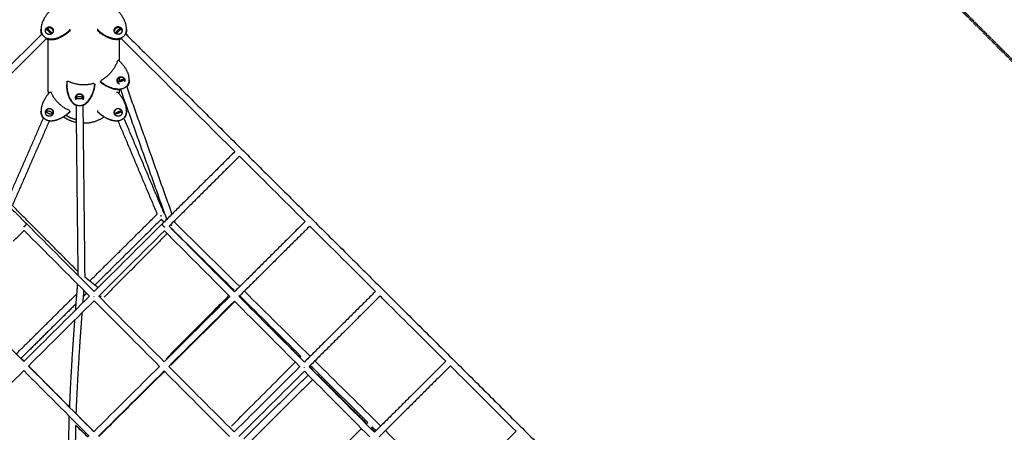
# Model space of a CAD drawing. Units: millimetres. Extents: x -2462 to 8984, y -5723 to 5723.
# Drawn here: x 3064 to 6091, y 2201 to 3470 of the extents above; entities that cross this region are included whole.
import ezdxf

# ---------------------------------------------------------------- set-up
doc = ezdxf.new("R2010")
doc.units = ezdxf.units.MM
doc.linetypes.add('Dashed', pattern=[4.699, 3.175, -1.524])
doc.layers.add('CSA', color=7, linetype='Dashed', lineweight=60, true_color=0x007f00)
doc.layers.add('DX-930', color=7, linetype='Continuous', lineweight=30, true_color=0x000000)

msp = doc.modelspace()

# ---------------------------------------------------------------- linework, layer by layer
at = {"layer": 'CSA'}
msp.add_line((5097.2, 4362.1), (7623.1, 1836.2), dxfattribs=at)
at = {"layer": 'DX-930'}
for points, weights, degree, knots in [([(3157, 3497.4), (3108.4, 3447.4), (3137.6, 3418.8), (3166.7, 3390.3), (3217.8, 3437.8)], [1, 0.722200832257, 1, 0.722200832257, 1], 2, [-4.669227, -4.669227, -4.669227, -3.141593, -3.141593, -1.613958, -1.613958, -1.613958]), ([(3303.8, 3438.5), (3354.8, 3390.8), (3384, 3419.5), (3413.1, 3448.1), (3364.6, 3498.2)], [1, 0.722200832257, 1, 0.722200832257, 1], 2, [-4.669227, -4.669227, -4.669227, -3.141593, -3.141593, -1.613958, -1.613958, -1.613958]), ([(3163.6, 3427.6), (3155.1, 3419.4), (3146.6, 3427.6), (3143, 3431.1), (3143, 3436), (3143, 3440.9), (3146.6, 3444.4)], [1, 0.717101854802, 1, 0.921091994018, 1, 0.921091994018, 1], 2, [0, 0, 0, 0.74326, 0.74326, 1.110295, 1.110295, 1.477329, 1.477329, 1.477329]), ([(3167.1, 3434.4), (3166.5, 3438.4), (3163.6, 3441.2), (3155.1, 3449.5), (3146.6, 3441.2), (3144.9, 3439.6), (3144, 3437.5)], [1, 0.946230208634, 1, 0.717101854802, 1, 0.981576074456, 1], 2, [0, 0, 0, 0.304446, 0.304446, 1.047706, 1.047706, 1.226558, 1.226558, 1.226558]), ([(3146.6, 3444.4), (3155.1, 3452.7), (3163.6, 3444.4), (3167.2, 3440.9), (3167.2, 3436), (3167.2, 3431.1), (3163.6, 3427.6)], [1, 0.717101854803, 1, 0.921091994018, 1, 0.921091994018, 1], 2, [0, 0, 0, 0.74326, 0.74326, 1.110295, 1.110295, 1.477329, 1.477329, 1.477329]), ([(3162.1, 3427.3), (3160.7, 3425.9), (3153.6, 3433), (3146.6, 3440.1), (3148.1, 3441.5)], [1, 0.707106781187, 1, 0.707106781187, 1], 2, [0, 0, 0, 0.618108, 0.618108, 1.236217, 1.236217, 1.236217]), ([(3148.1, 3441.5), (3149.5, 3442.9), (3156.5, 3435.9), (3163.6, 3428.8), (3162.1, 3427.3)], [1, 0.707106781186, 1, 0.707106781186, 1], 2, [1.236217, 1.236217, 1.236217, 1.854325, 1.854325, 2.472433, 2.472433, 2.472433]), ([(3357.9, 3428.3), (3354.4, 3431.7), (3354.4, 3436.6), (3354.4, 3441.6), (3357.9, 3445), (3366.5, 3453.3), (3375, 3445)], [1, 0.921352431544, 1, 0.921352431544, 1, 0.71619326908, 1], 2, [0, 0, 0, 0.367584, 0.367584, 0.735168, 0.735168, 1.478687, 1.478687, 1.478687]), ([(3375, 3442), (3366.5, 3450.3), (3357.9, 3442), (3355, 3439.2), (3354.5, 3435.1)], [1, 0.71619326908, 1, 0.945269845237, 1], 2, [0, 0, 0, 0.74352, 0.74352, 1.051434, 1.051434, 1.051434]), ([(3375, 3445), (3378.5, 3441.6), (3378.5, 3436.6), (3378.5, 3431.7), (3375, 3428.3), (3366.5, 3420), (3357.9, 3428.3)], [1, 0.921352431544, 1, 0.921352431544, 1, 0.71619326908, 1], 2, [0, 0, 0, 0.367584, 0.367584, 0.735168, 0.735168, 1.478687, 1.478687, 1.478687]), ([(3359.4, 3428.1), (3358, 3429.5), (3365, 3436.6), (3372.1, 3443.7), (3373.5, 3442.2)], [1, 0.707106781186, 1, 0.707106781186, 1], 2, [-2.472433, -2.472433, -2.472433, -1.854325, -1.854325, -1.236217, -1.236217, -1.236217]), ([(3373.5, 3442.2), (3374.9, 3440.8), (3367.9, 3433.7), (3360.8, 3426.6), (3359.4, 3428.1)], [1, 0.707106781187, 1, 0.707106781187, 1], 2, [-1.236217, -1.236217, -1.236217, -0.618108, -0.618108, 0, 0, 0]), ([(3390, 3425.8), (3795.8, 3022.3), (4201.5, 2618.8), (4622.2, 2200.4), (5042.8, 1782), (5463.4, 1363.6), (5884, 945.2), (6289.7, 541.6), (6695.4, 138)], [1, 0.999999999608, 1, 0.999999999605, 1, 0.999999999605, 1, 0.999999999608, 1], 2, [0, 0, 0, 45.058398, 45.058398, 91.772856, 91.772856, 138.487585, 138.487585, 183.548565, 183.548565, 183.548565]), ([(3312.7, 3279.1), (3367.7, 3235.6), (3394.2, 3266.9), (3420.7, 3298.2), (3367.9, 3344.4)], [1, 0.722200832257, 1, 0.722200832257, 1], 2, [1.613958, 1.613958, 1.613958, 3.141593, 3.141593, 4.669227, 4.669227, 4.669227]), ([(3208.9, 3279.1), (3204.5, 3209.4), (3245.6, 3205.8), (3286.6, 3202.3), (3294.6, 3271.7)], [1, 0.722200832257, 1, 0.722200832257, 1], 2, [-4.669227, -4.669227, -4.669227, -3.141593, -3.141593, -1.613958, -1.613958, -1.613958]), ([(3367.5, 3273.5), (3363.7, 3276.7), (3363.2, 3281.6), (3362.8, 3286.6), (3366, 3290.3), (3373.8, 3299.5), (3383, 3291.8), (3388.9, 3286.9), (3386.9, 3279.5)], [1, 0.922742692473, 1, 0.922742692473, 1, 0.7112568908, 1, 0.839563997738, 1], 2, [0, 0, 0, 0.37054, 0.37054, 0.741081, 0.741081, 1.485967, 1.485967, 2.024251, 2.024251, 2.024251]), ([(3383, 3289.8), (3373.8, 3297.4), (3366, 3288.3), (3363.6, 3285.4), (3363.2, 3281.6)], [1, 0.7112568908, 1, 0.953007128885, 1], 2, [0, 0, 0, 0.744886, 0.744886, 1.033543, 1.033543, 1.033543]), ([(3376.1, 3280.1), (3366.6, 3276.8), (3365.8, 3279), (3365, 3281.3), (3374.5, 3284.6)], [1, 0.707106781187, 1, 0.707106781187, 1], 2, [0, 0, 0, 0.618108, 0.618108, 1.236217, 1.236217, 1.236217]), ([(3400.7, 3284), (3400.7, 3272.4), (3394.2, 3264.8), (3393.5, 3263.9), (3392.7, 3263.2)], [0.881802129288, 0.91472372583, 1, 0.998979184502, 1], 2, [-3.6105322, -3.6105322, -3.6105322, -3.1415927, -3.1415927, -3.0523218, -3.0523218, -3.0523218]), ([(3157, 3247.4), (3108.4, 3196.5), (3137.6, 3167.4), (3166.7, 3138.3), (3217.8, 3186.7)], [1, 0.722200832257, 1, 0.722200832257, 1], 2, [-4.669227, -4.669227, -4.669227, -3.141593, -3.141593, -1.613958, -1.613958, -1.613958]), ([(3235.7, 3231.3), (3236.8, 3243.2), (3248.8, 3242.2), (3260.8, 3241.2), (3259.8, 3229.2)], [1, 0.707106781187, 1, 0.707106787564, 0.999999987246], 2, [-1.492257, -1.492257, -1.492257, -0.746128, -0.746128, 0, 0, 0]), ([(3259.8, 3229.2), (3258.9, 3239.3), (3248.8, 3240.1), (3236.8, 3241.2), (3235.7, 3229.3), (3235.7, 3229.3), (3235.7, 3229.3)], [0.939073493258, 0.741642135255, 1, 0.707106781187, 1, 0.999765918624, 0.999532211406], 2, [-2.896536, -2.896536, -2.896536, -2.238385, -2.238385, -1.492257, -1.492257, -1.49166, -1.49166, -1.49166]), ([(3303.8, 3186.7), (3354.8, 3138.3), (3384, 3167.4), (3413.1, 3196.5), (3364.6, 3247.4)], [1, 0.722200832257, 1, 0.722200832257, 1], 2, [-4.669227, -4.669227, -4.669227, -3.141593, -3.141593, -1.613958, -1.613958, -1.613958]), ([(3237.8, 3229.9), (3237.7, 3233.8), (3247.7, 3233.9), (3257.7, 3234), (3257.7, 3230.1)], [1, 0.707106781187, 1, 0.707106781187, 1], 2, [0, 0, 0, 0.618108, 0.618108, 1.236217, 1.236217, 1.236217]), ([(3163.6, 3176.3), (3155.1, 3167.8), (3146.6, 3176.3), (3143, 3179.9), (3143, 3184.8), (3143, 3189.8), (3146.6, 3193.4)], [1, 0.708159804786, 1, 0.923593690941, 1, 0.923593690941, 1], 2, [0, 0, 0, 0.745825, 0.745825, 1.118255, 1.118255, 1.490685, 1.490685, 1.490685]), ([(3167.1, 3184.4), (3166.9, 3189.1), (3163.6, 3192.3), (3155.1, 3200.8), (3146.6, 3192.3), (3143.3, 3189.1), (3143.1, 3184.4)], [1, 0.933295047081, 1, 0.708159804786, 1, 0.93329504708, 1], 2, [0, 0, 0, 0.347884, 0.347884, 1.093709, 1.093709, 1.441593, 1.441593, 1.441593]), ([(3146.6, 3193.4), (3155.1, 3201.9), (3163.6, 3193.4), (3167.2, 3189.8), (3167.2, 3184.8), (3167.2, 3179.9), (3163.6, 3176.3)], [1, 0.708159804786, 1, 0.923593690941, 1, 0.923593690941, 1], 2, [0, 0, 0, 0.745825, 0.745825, 1.118255, 1.118255, 1.490685, 1.490685, 1.490685]), ([(3155.1, 3188.7), (3164.4, 3185.4), (3164.4, 3181.1), (3164.4, 3176.7), (3155.1, 3180)], [1, 0.707106781187, 1, 0.707106781187, 1], 2, [0.618108, 0.618108, 0.618108, 1.236217, 1.236217, 1.854325, 1.854325, 1.854325]), ([(3357.9, 3176.3), (3354.4, 3179.9), (3354.4, 3184.8), (3354.4, 3189.8), (3357.9, 3193.4), (3366.5, 3201.9), (3375, 3193.4)], [1, 0.923593690941, 1, 0.923593690941, 1, 0.708159804786, 1], 2, [0, 0, 0, 0.37243, 0.37243, 0.74486, 0.74486, 1.490685, 1.490685, 1.490685]), ([(3375, 3192.3), (3366.5, 3200.8), (3357.9, 3192.3), (3354.6, 3189.1), (3354.4, 3184.4)], [1, 0.708159804786, 1, 0.93329504708, 1], 2, [0, 0, 0, 0.745825, 0.745825, 1.093709, 1.093709, 1.093709]), ([(3375, 3193.4), (3378.5, 3189.8), (3378.5, 3184.8), (3378.5, 3179.9), (3375, 3176.3), (3366.5, 3167.8), (3357.9, 3176.3)], [1, 0.923593690941, 1, 0.923593690941, 1, 0.708159804786, 1], 2, [0, 0, 0, 0.37243, 0.37243, 0.74486, 0.74486, 1.490685, 1.490685, 1.490685]), ([(3365.5, 3186.5), (3374.8, 3190.4), (3375.7, 3188.2), (3376.6, 3186), (3367.4, 3182.2)], [1, 0.707106781187, 1, 0.707106781187, 1], 2, [0.618108, 0.618108, 0.618108, 1.236217, 1.236217, 1.854325, 1.854325, 1.854325]), ([(3084.6, 2842.7), (3085.7, 2841.3), (3078.8, 2834.4), (3078.2, 2833.8), (3077.6, 2833.3)], [0.990763552146, 0.711800214489, 1, 0.999894744064, 1], 2, [-2.4625286, -2.4625286, -2.4625286, -1.8543251, -1.8543251, -1.7927589, -1.7927589, -1.7927589]), ([(3509, 2831.8), (3508.2, 2832.6), (3507.4, 2833.4), (3501.8, 2839), (3501.6, 2841.3)], [1, 0.999761483292, 1, 0.752131218847, 0.923793712055], 2, [0, 0, 0, 0.0892752, 0.0892752, 0.6123661, 0.6123661, 0.6123661]), ([(3217.5, 2277.7), (3220.1, 2339.1), (3223.5, 2400.4), (3227.5, 2461.4), (3229.4, 2489.9), (3231.4, 2518.4), (3233.5, 2546.9)], [1, 1, 1, 1, 0.999993305491, 0.999993305491, 1], 3, [1.319015, 1.319015, 1.319015, 1.319015, 8.962196, 8.962196, 8.962196, 12.334291, 12.334291, 12.334291, 12.334291]), ([(3255.1, 2568.4), (3252.4, 2532.3), (3249.8, 2496.3), (3247.4, 2460.2), (3243.1, 2393.2), (3239.4, 2325.9), (3236.7, 2258.4)], [1, 0.999989519653, 0.999989519653, 1, 1, 1, 1], 3, [0, 0, 0, 0, 4.271643, 4.271643, 4.271643, 12.664552, 12.664552, 12.664552, 12.664552])]:
    msp.add_rational_spline(points, weights, degree=degree, knots=knots, dxfattribs=at)
for points, knots in [([(-173.7, 137.9), (94.5, 404.6), (643.5, 950.6), (1479.1, 1781.6), (2314.6, 2612.6), (2863.4, 3158.4), (3131.5, 3425.1)], [-185.735576, -185.735576, -185.735576, -185.735576, -140.123476, -93.33321, -46.542943, -0.937911, -0.937911, -0.937911, -0.937911]), ([(3513.6, 2427.3), (3563.7, 2477.6), (3613.4, 2527.5), (3662.7, 2577), (3677.5, 2591.9), (3692.3, 2606.7), (3707.1, 2621.6)], [0.006323, 0.006323, 0.006323, 0.006323, 8.97694, 8.97694, 8.97694, 11.676454, 11.676454, 11.676454, 11.676454]), ([(4373.6, 2419.4), (4311.5, 2481.2), (4249.4, 2542.9), (4187.4, 2604.6), (4182.2, 2609.8), (4176.9, 2615), (4171.7, 2620.2)], [129.81771, 129.81771, 129.81771, 129.81771, 140.206608, 140.206608, 140.206608, 141.084474, 141.084474, 141.084474, 141.084474]), ([(3714.7, 2220), (3734.1, 2239.6), (3753.5, 2259), (3772.8, 2278.4), (3819.2, 2325), (3865.2, 2371.2), (3910.9, 2417.1)], [13.349924, 13.349924, 13.349924, 13.349924, 16.850976, 16.850976, 16.850976, 25.244359, 25.244359, 25.244359, 25.244359]), ([(4133.9, 2231.7), (4079.2, 2285.8), (4024.5, 2339.8), (3969.9, 2393.8), (3965.6, 2398.1), (3961.3, 2402.4), (3957, 2406.6)], [114.071718, 114.071718, 114.071718, 114.071718, 123.17034, 123.17034, 123.17034, 123.889216, 123.889216, 123.889216, 123.889216]), ([(3971.1, 2420.7), (3975.4, 2416.5), (3979.7, 2412.3), (3984, 2408), (4047.2, 2345.6), (4110.4, 2283), (4173.7, 2220.5)], [24.034574, 24.034574, 24.034574, 24.034574, 24.746766, 24.746766, 24.746766, 35.274644, 35.274644, 35.274644, 35.274644]), ([(3918.1, 2015.1), (3959.4, 2056.6), (4000.5, 2097.9), (4041.4, 2138.9), (4065.9, 2163.5), (4090.4, 2188.1), (4114.7, 2212.6)], [26.711376, 26.711376, 26.711376, 26.711376, 34.190977, 34.190977, 34.190977, 38.68377, 38.68377, 38.68377, 38.68377]), ([(4187.9, 2206.4), (4246.9, 2148.1), (4305.9, 2089.8), (4364.9, 2031.4), (4373.4, 2023), (4381.9, 2014.6), (4390.4, 2006.2)], [36.063045, 36.063045, 36.063045, 36.063045, 45.877098, 45.877098, 45.877098, 47.290383, 47.290383, 47.290383, 47.290383])]:
    msp.add_open_spline(points, degree=3, knots=knots, dxfattribs=at)
for points, degree in [([(3129.3, 3437.7), (3129.3, 3438.9), (3129.3, 3440.1)], 2), ([(3143, 3436.5), (3145.5, 3439), (3148, 3441.4)], 2), ([(3151.2, 3440.4), (3151.2, 3442.2), (3151.2, 3444)], 2), ([(3162.1, 3427.3), (3161, 3426.2), (3160, 3425.2)], 2), ([(3217.1, 3441.1), (3217.4, 3439.5), (3217.8, 3437.8)], 2), ([(3217.8, 3437.8), (3217.8, 3436.3), (3217.8, 3434.7)], 2), ([(3303.8, 3438.5), (3304.1, 3440.1), (3304.5, 3441.8)], 2), ([(3303.8, 3435.5), (3303.8, 3437), (3303.8, 3438.5)], 2), ([(3361.7, 3425.8), (3360.6, 3426.9), (3359.5, 3428)], 2), ([(3370.3, 3441.1), (3370.3, 3443), (3370.3, 3444.8)], 2), ([(3373.6, 3442.2), (3375.2, 3440.5), (3376.9, 3438.9), (3378.5, 3437.2)], 3), ([(3392.2, 3440.7), (3392.2, 3439.6), (3392.2, 3438.5)], 2), ([(3145.2, 3410.5), (3040.7, 3306.6), (2935.8, 3202.2), (2830.6, 3097.6)], 3), ([(3151.2, 3260.7), (3151.2, 3334.6), (3151.2, 3408.5)], 2), ([(3370.3, 3342.3), (3370.3, 3375.8), (3370.3, 3409.3)], 2), ([(3725.3, 3064.2), (3608.5, 3180.3), (3492.1, 3296), (3376.3, 3411.2)], 3), ([(3367.9, 3344.4), (3366.3, 3343.9), (3364.6, 3343.4)], 2), ([(3208.7, 3269.4), (3208.7, 3270), (3208.7, 3270.6)], 2), ([(3208.9, 3279.1), (3210.4, 3279.9), (3211.9, 3280.7)], 2), ([(3291.9, 3273.8), (3293.2, 3272.7), (3294.6, 3271.7)], 2), ([(3294.6, 3271.7), (3294.6, 3270.6), (3294.6, 3269.6)], 2), ([(3313.1, 3282.5), (3312.9, 3280.8), (3312.7, 3279.1)], 2), ([(3312.7, 3277), (3312.7, 3278.1), (3312.7, 3279.1)], 2), ([(3367.9, 3273.2), (3366.9, 3276), (3365.9, 3278.9)], 2), ([(3370.3, 3282.9), (3370.3, 3287.2), (3370.3, 3291.5)], 2), ([(3384.7, 3285.6), (3385.8, 3282.5), (3386.9, 3279.5)], 2), ([(3400.7, 3285.3), (3400.7, 3284.6), (3400.7, 3284)], 2), ([(3157, 3247.4), (3158.7, 3247), (3160.3, 3246.7)], 2), ([(3361.2, 3246.7), (3362.9, 3247), (3364.6, 3247.4)], 2), ([(3516, 2856), (3445.2, 3055.5), (3374.4, 3254.9)], 2), ([(3392.7, 3263.2), (3462.2, 3067.4), (3531.7, 2871.6)], 2), ([(3237.8, 3223.5), (3237.8, 3226.6), (3237.8, 3229.7)], 2), ([(3257.7, 3230.1), (3257.8, 3226.9), (3257.8, 3223.7)], 2), ([(3129.3, 3188.8), (3129.3, 3188.9), (3129.3, 3189)], 2), ([(3143.3, 3182.3), (3144.6, 3185.2), (3145.9, 3188.2)], 2), ([(3164.2, 3180.3), (3163.1, 3177.6), (3161.9, 3174.9)], 2), ([(3217.1, 3190.1), (3217.4, 3188.4), (3217.8, 3186.7)], 2), ([(3217.8, 3186.7), (3217.8, 3186.2), (3217.8, 3185.7)], 2), ([(3243.7, 2683.1), (3240.8, 2944.4), (3238, 3205.6)], 2), ([(3258, 3205.7), (3260.9, 2942.5), (3263.7, 2679.2)], 2), ([(3303.8, 3186.7), (3304.1, 3188.4), (3304.5, 3190.1)], 2), ([(3303.8, 3185.7), (3303.8, 3186.2), (3303.8, 3186.7)], 2), ([(3359.5, 3175), (3358.4, 3177.7), (3357.3, 3180.4)], 2), ([(3378.2, 3182.2), (3377, 3185.1), (3375.7, 3188.1)], 2), ([(3392.2, 3189), (3392.2, 3188.9), (3392.2, 3188.8)], 2), ([(3022.3, 2905.2), (3079.5, 3036.2), (3136.7, 3167.2)], 2), ([(3154.7, 3158.5), (3098, 3028.5), (3041.2, 2898.5)], 2), ([(3486.9, 2872.2), (3426.7, 3015.3), (3366.5, 3158.4)], 2), ([(3507.2, 2875.6), (3445.9, 3021.3), (3384.6, 3167)], 2), ([(2830.6, 3097.6), (2957.6, 2970.1), (3084.6, 2842.7)], 2), ([(3725.3, 3064.2), (3613.5, 2953), (3501.7, 2841.8)], 2), ([(3739.5, 3050.1), (3631.2, 2942.4), (3522.9, 2834.7)], 2), ([(3941.4, 2849.2), (3874, 2916.3), (3806.7, 2983.3), (3739.5, 3050.1)], 3), ([(3243.5, 2694.7), (3142.4, 2796.6), (3041.2, 2898.5)], 2), ([(3507.2, 2875.6), (3508.6, 2874.1), (3510.1, 2872.7)], 2), ([(3279.4, 2666.5), (3383.1, 2769.4), (3486.9, 2872.2)], 2), ([(3498.7, 2855.8), (3396.9, 2754.9), (3295.1, 2653.9)], 2), ([(3507.2, 2847.3), (3503, 2851.6), (3498.7, 2855.8)], 2), ([(3539.1, 2850.8), (3539.9, 2848.5), (3540.7, 2846.2)], 2), ([(3540.7, 2846.2), (3607.1, 2780.6), (3673.6, 2714.9), (3740.1, 2649.1)], 3), ([(3941.4, 2849.2), (3832.7, 2741.1), (3724, 2633)], 2), ([(3044.1, 2788.4), (3055.2, 2799.4), (3066.3, 2810.5), (3077.4, 2821.6)], 3), ([(3278.5, 2619.8), (3211.3, 2687.2), (3144.3, 2754.5), (3077.4, 2821.6)], 3), ([(3084.6, 2842.7), (3153.8, 2773.3), (3223.2, 2703.7), (3292.7, 2633.9)], 3), ([(3292.7, 2633.9), (3362.5, 2703.4), (3432.2, 2772.6), (3501.6, 2841.7)], 3), ([(3508.7, 2820.6), (3441.4, 2753.6), (3373.9, 2686.5), (3306.2, 2619.2)], 3), ([(3709.8, 2618.9), (3642.6, 2686.2), (3575.6, 2753.5), (3508.7, 2820.6)], 3), ([(3522.9, 2834.7), (3589.8, 2767.6), (3656.8, 2700.3), (3724, 2633)], 3), ([(3532.1, 2826.6), (3531.8, 2826.3), (3531.5, 2826)], 2), ([(3723.2, 2637.7), (3659.4, 2700.7), (3595.7, 2763.7), (3532.1, 2826.6)], 3), ([(3955.6, 2835.1), (3846.6, 2726.8), (3737.7, 2618.4)], 2), ([(4157.5, 2634.3), (4090.1, 2701.4), (4022.8, 2768.3), (3955.6, 2835.1)], 3), ([(3263.7, 2679.2), (3277.4, 2668.1), (3291.1, 2657.1), (3304.8, 2646)], 3), ([(3721.2, 2635.7), (3721.9, 2636.4), (3722.5, 2637.1), (3723.2, 2637.7)], 3), ([(3754.4, 2635), (3821.8, 2568.3), (3889.3, 2501.6), (3956.9, 2434.8)], 3), ([(4157.5, 2634.3), (4048.3, 2525.7), (3939.1, 2417.1)], 2), ([(2875.5, 2620.7), (2942.4, 2553.7), (3009.4, 2486.4), (3076.6, 2419)], 3), ([(3054, 2443), (3146.9, 2535.1), (3239.8, 2627.2)], 2), ([(3076.6, 2419), (3144, 2486.1), (3211.3, 2553), (3278.5, 2619.8)], 3), ([(3292.6, 2605.7), (3225.4, 2538.9), (3158.1, 2471.9), (3090.7, 2404.9)], 3), ([(3269.7, 2628.7), (3264.4, 2623.5), (3259.1, 2618.2)], 2), ([(3493.7, 2404), (3426.5, 2471.3), (3359.5, 2538.6), (3292.6, 2605.7)], 3), ([(3306.8, 2619.8), (3373.7, 2552.7), (3440.7, 2485.4), (3507.9, 2418.1)], 3), ([(3507.9, 2418.1), (3575.3, 2485.1), (3642.6, 2552.1), (3709.8, 2618.9)], 3), ([(3723.9, 2604.7), (3656.7, 2537.9), (3589.4, 2471), (3522, 2403.9)], 3), ([(3725.4, 2603.2), (3626.8, 2505.5), (3528.3, 2407.8)], 2), ([(3925, 2402.9), (3857.9, 2470.3), (3790.8, 2537.5), (3723.9, 2604.7)], 3), ([(3738.1, 2618.8), (3805, 2551.7), (3872, 2484.4), (3939.1, 2417.1)], 3), ([(3928.5, 2434.7), (3865.7, 2496.8), (3802.9, 2558.9), (3740.2, 2620.9)], 3), ([(4171.7, 2620.2), (4062.5, 2511.6), (3953.2, 2402.9)], 2), ([(3237.3, 2596.6), (3152.4, 2512.4), (3067.4, 2428.2)], 2), ([(3925.5, 2431.7), (3872.9, 2484.1), (3820.2, 2536.4)], 2), ([(3077.2, 2419.6), (3072.6, 2424.2), (3068, 2428.8)], 2), ([(3925, 2431.2), (3926.2, 2432.4), (3927.4, 2433.6), (3928.5, 2434.7)], 3), ([(3090.7, 2404.9), (3157.6, 2337.8), (3224.6, 2270.5), (3291.8, 2203.1)], 3), ([(3217.5, 2278.2), (3154.4, 2341.8), (3091.3, 2405.4)], 2), ([(3291.8, 2203.1), (3359.2, 2270.2), (3426.5, 2337.2), (3493.7, 2404)], 3), ([(3522, 2403.9), (3588.9, 2336.8), (3655.9, 2269.5), (3723, 2202.2)], 3), ([(3723, 2202.2), (3790.5, 2269.3), (3857.8, 2336.2), (3924.9, 2403)], 3), ([(3953.2, 2402.9), (4020.2, 2335.8), (4087.2, 2268.5), (4154.3, 2201.2)], 3), ([(3965.4, 2392.1), (3959.7, 2397.9), (3953.9, 2403.6)], 2), ([(3964.7, 2391.4), (3965.1, 2391.8), (3965.4, 2392.1)], 2), ([(4373.6, 2419.4), (4264, 2310.3), (4154.3, 2201.2)], 2), ([(4387.8, 2405.3), (4278.1, 2296.2), (4168.4, 2187)], 2), ([(4589.8, 2204.4), (4522.4, 2271.4), (4455.1, 2338.4), (4387.8, 2405.3)], 3), ([(3076.5, 2390.8), (3009.3, 2323.9), (2942, 2257), (2874.6, 2189.9)], 3), ([(3277.6, 2189), (3210.4, 2256.4), (3143.4, 2323.7), (3076.5, 2390.8)], 3), ([(3507.8, 2389.8), (3440.6, 2323), (3373.3, 2256), (3305.9, 2189)], 3), ([(3508.9, 2388.7), (3407.8, 2288.4), (3306.7, 2188.1)], 2), ([(3708.9, 2188.1), (3641.7, 2255.4), (3574.7, 2322.7), (3507.8, 2389.8)], 3), ([(3939.1, 2388.8), (3871.9, 2322.1), (3804.6, 2255.1), (3737.1, 2188)], 3), ([(3753, 2181.5), (3851.7, 2279.4), (3950.5, 2377.3)], 2), ([(3964.6, 2363.2), (3865.8, 2265.2), (3767, 2167.3)], 2), ([(4140.1, 2187.1), (4073, 2254.4), (4006, 2321.7), (3939.1, 2388.8)], 3), ([(3979.6, 2378), (3979.2, 2377.6), (3978.8, 2377.3)], 2), ([(4130.4, 2228.3), (4055, 2303.1), (3979.6, 2378)], 2), ([(3213.6, 2125.4), (3214.5, 2165.6), (3215.3, 2205.7), (3216.2, 2245.8)], 3), ([(3216.2, 2245.8), (3216.2, 2247.4), (3216.3, 2248.9), (3216.4, 2250.5)], 3), ([(3291.9, 2203.3), (3264.3, 2231.1), (3236.7, 2258.9)], 2), ([(3235.7, 2222.7), (3235.1, 2197), (3234.6, 2171.4), (3234.1, 2145.7)], 3), ([(3274.4, 2185.8), (3261.5, 2198.1), (3248.6, 2210.4), (3235.7, 2222.7)], 3), ([(4128.9, 2226.7), (4130.5, 2228.4), (4132.2, 2230.1), (4133.9, 2231.7)], 3), ([(4148.1, 2217.7), (4146.4, 2216), (4144.7, 2214.3), (4143, 2212.6)], 3), ([(4155.9, 2202.8), (4150.2, 2208.5), (4144.6, 2214.2)], 2), ([(4159.5, 2206.4), (4155.7, 2210.2), (4151.9, 2213.9), (4148.1, 2217.7)], 3), ([(4589.8, 2204.4), (4479.6, 2094.9), (4369.5, 1985.3)], 2)]:
    msp.add_open_spline(points, degree=degree, dxfattribs=at)
for points, weights in [([(3131.5, 3425.1), (3129.3, 3430.7), (3129.3, 3437.7)], [0.918126276743, 0.887221628095, 0.873065473863]), ([(3217.8, 3434.7), (3176.7, 3396.4), (3145.2, 3410.5)], [1, 0.763538061824, 0.929627712699]), ([(3376.3, 3411.2), (3344.9, 3397.1), (3303.8, 3435.5)], [0.929495315459, 0.763632354406, 1]), ([(3377.6, 3438.1), (3376.7, 3440.3), (3375, 3442)], [1, 0.98032638116, 1]), ([(3392.2, 3438.5), (3392.2, 3431.5), (3390, 3425.8)], [0.873065473914, 0.887274851358, 0.918358899275]), ([(3364.6, 3343.4), (3351, 3302.9), (3313.1, 3282.5)], [1, 0.930504130697, 1]), ([(3238, 3205.6), (3208.7, 3217.5), (3208.7, 3269.4)], [0.938837742949, 0.772701340806, 0.961623508928]), ([(3291.9, 3273.8), (3250.5, 3261.6), (3211.9, 3280.7)], [1, 0.931615675749, 1]), ([(3294.6, 3269.6), (3288.7, 3217.9), (3258, 3205.7)], [1, 0.777137171557, 0.91185525817]), ([(3374.4, 3254.9), (3345.4, 3251.2), (3312.7, 3277)], [0.877012958068, 0.814087168487, 1]), ([(3370.3, 3271.7), (3368.8, 3272.4), (3367.5, 3273.5)], [1, 0.990584985538, 1]), ([(3374.5, 3284.6), (3383.9, 3287.9), (3384.7, 3285.7)], [1, 0.707106781186, 1]), ([(3384.7, 3285.7), (3385.5, 3283.5), (3376.1, 3280.1)], [1, 0.707106781186, 1]), ([(3387.3, 3281.6), (3386.8, 3286.6), (3383, 3289.8)], [1, 0.922964327008, 1]), ([(3152.7, 3242.7), (3151.2, 3251.7), (3151.2, 3260.7)], [1, 0.996586885577, 1]), ([(3217.1, 3190.1), (3177.7, 3207.2), (3160.4, 3246.5)], [1, 0.930871406363, 1]), ([(3370.1, 3254.6), (3369.8, 3248.6), (3368.8, 3242.7)], [1, 0.998510213895, 1]), ([(3237.8, 3223.5), (3235.4, 3227), (3235.7, 3231.3)], [1, 0.939868361401, 1]), ([(3247.8, 3226.1), (3237.8, 3226), (3237.8, 3229.9)], [1, 0.707106781186, 1]), ([(3257.7, 3230.1), (3257.8, 3226.2), (3247.8, 3226.1)], [1, 0.707106781186, 1]), ([(3259.8, 3229.2), (3259.5, 3226.2), (3257.8, 3223.7)], [1, 0.968880334618, 1]), ([(3136.7, 3167.2), (3129.3, 3175.4), (3129.3, 3188.8)], [0.988691985964, 0.900172685789, 0.873065487633]), ([(3145.8, 3187.6), (3145.8, 3192), (3155.1, 3188.7)], [1, 0.707106781186, 1]), ([(3155.1, 3180), (3145.8, 3183.2), (3145.8, 3187.6)], [1, 0.707106781186, 1]), ([(3217.8, 3185.7), (3185, 3154.6), (3154.7, 3158.5)], [1, 0.801731189803, 0.886476338332]), ([(3366.5, 3158.4), (3336.3, 3154.8), (3303.8, 3185.7)], [0.885450406493, 0.802943700876, 1]), ([(3357.2, 3180.5), (3356.3, 3182.6), (3365.5, 3186.5)], [1, 0.707106781187, 1]), ([(3367.4, 3182.2), (3358.1, 3178.3), (3357.2, 3180.5)], [1, 0.707106781185, 1]), ([(3378.5, 3184.4), (3378.3, 3189.1), (3375, 3192.3)], [1, 0.933295047081, 1]), ([(3392.2, 3188.8), (3392.2, 3175.2), (3384.6, 3167)], [0.873065487633, 0.900638198517, 0.991750386389]), ([(3238.6, 3153.5), (3216.7, 3158), (3198.4, 3170.7)], [1, 0.979868710968, 1]), ([(3238.5, 3161.8), (3220.9, 3165.8), (3205.7, 3175.6)], [1, 0.984497600052, 1]), ([(3260.8, 3151.2), (3259.7, 3151.2), (3258.6, 3151.2)], [1, 0.999950619545, 1]), ([(3323.2, 3170.7), (3295, 3151.2), (3260.8, 3151.2)], [1, 0.954445697489, 1]), ([(3496.9, 2866.7), (3498.3, 2867.2), (3499.6, 2867.7)], [1, 0.9993820947, 1]), ([(3497.2, 2866.5), (3497, 2866.6), (3496.9, 2866.7)], [0.950713737732, 0.956168177916, 0.961928822418]), ([(3497.7, 2867), (3497.4, 2866.7), (3497.2, 2866.5)], [0.910580498597, 0.901296312218, 0.893523619579]), ([(3077.7, 2833.3), (3077.7, 2833.3), (3077.6, 2833.3)], [0.935342916039, 0.935716095764, 0.93609097819]), ([(3077.7, 2833.3), (3078.2, 2833.8), (3078.8, 2834.4)], [1, 0.999891887381, 1]), ([(3078.8, 2834.4), (3083.1, 2838.7), (3084.4, 2841.3)], [1, 0.798635912065, 0.874147445041]), ([(3084.6, 2842.7), (3084.6, 2842.7), (3084.6, 2842.7)], [0.990887990393, 0.995370831322, 1]), ([(3501.7, 2841.8), (3500.4, 2840.5), (3507.5, 2833.4)], [1, 0.707106781186, 1]), ([(3507.5, 2833.4), (3508.3, 2832.6), (3509.1, 2831.9)], [1, 0.99977819848, 1]), ([(3508.5, 2832.4), (3508.5, 2832.4), (3508.5, 2832.3)], [0.936740603109, 0.935755517115, 0.934782096309]), ([(3529.7, 2837.5), (3530.2, 2837.7), (3530.7, 2837.8)], [1, 0.999903093806, 1]), ([(3530, 2837.2), (3529.9, 2837.4), (3529.7, 2837.5)], [0.960252397688, 0.968477498824, 0.977336647929]), ([(3530.7, 2837.8), (3530.4, 2837.5), (3530, 2837.2)], [0.904061118363, 0.893709428094, 0.885479343689]), ([(3517.4, 2811.9), (3420.3, 2714.4), (3323.3, 2617)], [1, 0.999999997389, 1]), ([(3235.8, 2577.3), (3238.8, 2616.8), (3242.2, 2656.3)], [1, 0.999993655023, 1]), ([(3260.7, 2637.7), (3259.1, 2618.3), (3257.5, 2599)], [1, 0.999998480272, 1]), ([(3292.6, 2617.6), (3292.4, 2617.4), (3292.2, 2617.3)], [0.942536175593, 0.935010141529, 0.928120648439]), ([(3309.9, 2616.6), (3311.3, 2617.2), (3314.7, 2620.7)], [0.935750886608, 0.86042689431, 1]), ([(3723.6, 2616.7), (3723.5, 2616.7), (3723.5, 2616.6)], [0.938450116384, 0.93627556283, 0.934156708517]), ([(3938.6, 2401.1), (3938.5, 2401), (3938.4, 2400.9)], [0.940303451718, 0.937144197501, 0.934099996658])]:
    msp.add_rational_spline(points, weights, degree=2, dxfattribs=at)

doc.saveas('drawing.dxf')
